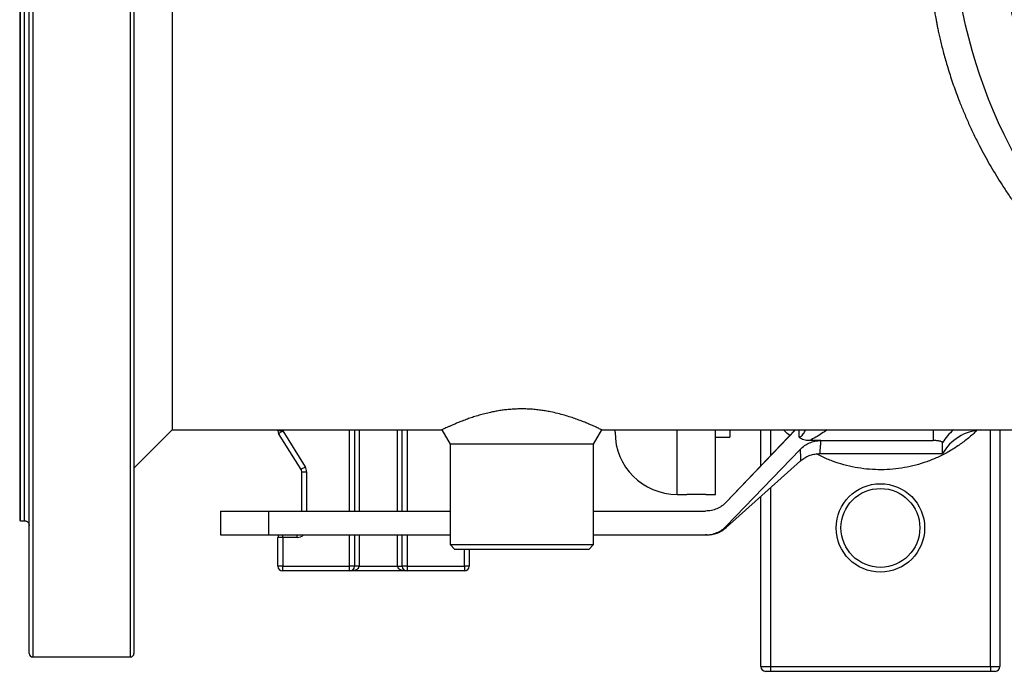
# Model space of a CAD drawing. Units: millimetres. Extents: x -8147 to 23997, y -3910 to 3615.
# Drawn here: x -8128 to -7922, y -3910 to -3774 of the extents above; entities that cross this region are included whole.
import ezdxf

# ---------------------------------------------------------------- set-up
doc = ezdxf.new("R2010")
doc.units = ezdxf.units.MM

msp = doc.modelspace()

# ---------------------------------------------------------------- linework, layer by layer
at = {"color": 7, "linetype": 'Continuous', "lineweight": 25}
for p, q in [((-8125.8, -3906.25), (-8125.8, -3723.75)), ((-8103.9, -3723.75), (-8103.9, -3906.25)), ((-8127.8, -3751.57), (-8127.8, -3878.42)), ((-8127.64, -3878.5), (-8127.64, -3751.5)), ((-8095.9, -3770.5), (-8095.9, -3859.5)), ((-8103.9, -3867.5), (-8095.9, -3859.5)), ((-8095.9, -3859.5), (-8039.53, -3859.5)), ((-8073.8, -3859.71), (-8073.8, -3859.5)), ((-8072.8, -3859.71), (-8073.8, -3859.71)), ((-8068.95, -3867.75), (-8073.65, -3860.24)), ((-8072.8, -3859.71), (-8068.1, -3867.22)), ((-8057.8, -3859.5), (-8057.8, -3876.47)), ((-8047.8, -3876.47), (-8047.8, -3859.5)), ((-8039.53, -3859.5), (-8037.8, -3862.5)), ((-8007.8, -3862.5), (-8006.07, -3859.5)), ((-8006.07, -3859.5), (-7833.51, -3859.5)), ((-8003.3, -3860), (-8003.3, -3859.5)), ((-7982.3, -3873), (-7982.3, -3859.5)), ((-7965.56, -3859.5), (-7980.03, -3874.62)), ((-7965.61, -3859.5), (-7980.03, -3874.61)), ((-7979.3, -3859.5), (-7979.3, -3861.01)), ((-7972.8, -3867.03), (-7972.8, -3859.5)), ((-7922.8, -3859.5), (-7922.8, -3909)), ((-8037.8, -3862.5), (-8037.8, -3883.5)), ((-8007.8, -3862.5), (-8037.8, -3862.5)), ((-8007.8, -3883.5), (-8007.8, -3862.5)), ((-7982.3, -3861.01), (-7979.3, -3861.01)), ((-7960.28, -3861.73), (-7962.65, -3861.73)), ((-7960.28, -3861.73), (-7936.8, -3861.73)), ((-7934.8, -3864.47), (-7934.8, -3862.16)), ((-7964.57, -3863.57), (-7980.03, -3879.63)), ((-7960.5, -3864.47), (-7934.8, -3864.47)), ((-7980.09, -3879.94), (-7964.5, -3865.99)), ((-8068.8, -3868.28), (-8067.8, -3868.28)), ((-8068.8, -3876.47), (-8068.8, -3868.28)), ((-7990.3, -3873), (-7988.28, -3873)), ((-7984.32, -3873), (-7982.3, -3873)), ((-7972.8, -3909), (-7972.8, -3873.42)), ((-8085.8, -3876.47), (-8085.8, -3881.47)), ((-8085.8, -3876.47), (-8075.8, -3876.47)), ((-8075.8, -3876.47), (-8075.8, -3881.47)), ((-8075.8, -3876.47), (-8037.8, -3876.47)), ((-8007.8, -3876.47), (-7984.36, -3876.47)), ((-8127.8, -3878.42), (-8127.64, -3878.5)), ((-8127.64, -3878.5), (-8126.8, -3878.5)), ((-8085.8, -3881.47), (-8075.8, -3881.47)), ((-8075.8, -3881.47), (-8037.8, -3881.47)), ((-8072.8, -3882), (-8073.8, -3882)), ((-8073.8, -3888), (-8073.8, -3882)), ((-8072.8, -3882), (-8072.8, -3888)), ((-8069.8, -3882), (-8072.8, -3882)), ((-8057.8, -3881.47), (-8057.8, -3888)), ((-8047.8, -3888), (-8047.8, -3881.47)), ((-8007.8, -3881.47), (-7984.35, -3881.47)), ((-8037.8, -3883.5), (-8036.8, -3884.5)), ((-8037.8, -3883.5), (-8013.4, -3883.5)), ((-8014.03, -3884.5), (-8036.8, -3884.5)), ((-8033.8, -3884.5), (-8033.8, -3888)), ((-8008.8, -3884.5), (-8014.03, -3884.5)), ((-8013.4, -3883.5), (-8007.8, -3883.5)), ((-8008.8, -3884.5), (-8007.8, -3883.5)), ((-8072.8, -3888), (-8073.8, -3888)), ((-8072.8, -3888), (-8058.8, -3888)), ((-8072.8, -3889), (-8072.8, -3888)), ((-8058.8, -3889), (-8072.8, -3889)), ((-8057.8, -3888), (-8058.8, -3888)), ((-8058.8, -3889), (-8058.8, -3888)), ((-8046.8, -3889), (-8058.8, -3889)), ((-8056.8, -3888), (-8057.8, -3888)), ((-8056.8, -3888), (-8048.8, -3888)), ((-8048.8, -3888), (-8047.8, -3888)), ((-8046.8, -3888), (-8047.8, -3888)), ((-8046.8, -3888), (-8034.8, -3888)), ((-8046.8, -3888), (-8046.8, -3889)), ((-8034.8, -3889), (-8046.8, -3889)), ((-8033.8, -3888), (-8034.8, -3888)), ((-8034.8, -3888), (-8034.8, -3889)), ((-8125.05, -3907), (-8104.65, -3907)), ((-7972.8, -3909), (-7970.8, -3909)), ((-7970.8, -3910), (-7971.8, -3910)), ((-7970.8, -3909), (-7924.8, -3909)), ((-7970.8, -3909), (-7970.8, -3910)), ((-7924.8, -3910), (-7970.8, -3910)), ((-7924.8, -3909), (-7922.8, -3909)), ((-7924.8, -3909), (-7924.8, -3910)), ((-7923.8, -3910), (-7924.8, -3910))]:
    msp.add_line(p, q, dxfattribs=at)
at = {"color": 8, "linetype": 'Continuous', "lineweight": 25}
for p, q in [((-8125.05, -3723), (-8125.05, -3907)), ((-8104.65, -3907), (-8104.65, -3723)), ((-8072.8, -3859.5), (-8072.8, -3859.71)), ((-8058.8, -3876.47), (-8058.8, -3859.5)), ((-8056.8, -3859.5), (-8056.8, -3876.47)), ((-8048.8, -3876.47), (-8048.8, -3859.5)), ((-8046.8, -3859.5), (-8046.8, -3876.47)), ((-7990.3, -3873), (-7990.3, -3859.5)), ((-7970.8, -3859.5), (-7970.8, -3864.94)), ((-7964.8, -3861.02), (-7964.8, -3859.5)), ((-7936.8, -3859.5), (-7936.8, -3861.73)), ((-7924.8, -3909), (-7924.8, -3859.5)), ((-8067.8, -3868.28), (-8067.8, -3876.47)), ((-7970.8, -3871.63), (-7970.8, -3909)), ((-8072.8, -3882), (-8072.8, -3881.47)), ((-8069.8, -3882), (-8069.8, -3881.47)), ((-8058.8, -3888), (-8058.8, -3881.47)), ((-8056.8, -3881.47), (-8056.8, -3888)), ((-8048.8, -3888), (-8048.8, -3881.47)), ((-8046.8, -3881.47), (-8046.8, -3888)), ((-8034.8, -3888), (-8034.8, -3884.5))]:
    msp.add_line(p, q, dxfattribs=at)
at = {"color": 7, "linetype": 'Continuous', "lineweight": 25, "flags": 128}
for points in [[(-8073.65, -3860.24), (-8073.63, -3860.23), (-8073.58, -3860.2), (-8073.5, -3860.15), (-8073.4, -3860.08), (-8073.27, -3860), (-8073.12, -3859.91), (-8072.96, -3859.81), (-8072.8, -3859.71)], [(-8068.95, -3867.75), (-8068.93, -3867.74), (-8068.89, -3867.71), (-8068.81, -3867.66), (-8068.7, -3867.6), (-8068.57, -3867.52), (-8068.43, -3867.42), (-8068.27, -3867.33), (-8068.1, -3867.22)]]:
    msp.add_lwpolyline(points, dxfattribs=at)
at = {"color": 7, "linetype": 'Continuous', "lineweight": 25}
for centre, radius in [((-7822.8, -3750), 110), ((-7822.8, -3750), 100), ((-7947.8, -3880), 9.25), ((-7947.8, -3880), 8.25)]:
    msp.add_circle(centre, radius, dxfattribs=at)
for centre, radius, start, end in [((-7822.8, -3750), 111.51, 270, 188.424), ((-8072.8, -3859.71), 1, 180, 212.0054), ((-7990.3, -3860), 13, 180, 270), ((-7926.14, -3869.47), 10, 94.1788, 150), ((-8069.8, -3868.28), 1, 0, 32.0054), ((-8069.8, -3868.28), 2, 0, 32.0054), ((-7984.09, -3875.47), 6, 270, 311.8208), ((-8072.8, -3882), 1, 148.225, 180), ((-8072.8, -3888), 1, 180, 270), ((-8058.8, -3888), 1, 270, 0), ((-8046.8, -3888), 1, 180, 270), ((-8034.8, -3888), 1, 270, 0), ((-8125.05, -3906.25), 0.75, 180, 270), ((-8104.65, -3906.25), 0.75, 270, 0), ((-7971.8, -3909), 1, 180, 270), ((-7923.8, -3909), 1, 270, 0)]:
    msp.add_arc(centre, radius, start, end, dxfattribs=at)
at = {"color": 8, "linetype": 'Continuous', "lineweight": 25}
for centre, radius, start, end in [((-7926.31, -3867.17), 9.86, 128.8825, 149.4507), ((-7829.71, -3861.29), 134.88, 180.9684, 181.9961), ((-8069.8, -3880), 2, 270, 312.5483)]:
    msp.add_arc(centre, radius, start, end, dxfattribs=at)
at = {"color": 7, "linetype": 'Continuous', "lineweight": 25}
for centre, start_param, end_param in [((-8058.8, -3888), 4.712389, 6.283185), ((-8046.8, -3888), 3.141593, 4.712389)]:
    msp.add_ellipse(centre, major_axis=(2, 0), ratio=0.5, start_param=start_param, end_param=end_param, dxfattribs=at)
at = {"color": 8, "linetype": 'Continuous', "lineweight": 25}
for points, knots in [([(-8126.8, -3878.5), (-8126.8, -3878.5), (-8126.8, -3878.09), (-8126.8, -3876.46), (-8126.8, -3875.25), (-8126.8, -3872.07), (-8126.8, -3870.1), (-8126.8, -3865.48), (-8126.8, -3862.84), (-8126.8, -3856.96), (-8126.8, -3853.73), (-8126.8, -3846.82), (-8126.8, -3843.14), (-8126.8, -3835.46), (-8126.8, -3831.46), (-8126.8, -3823.31), (-8126.8, -3819.15), (-8126.8, -3810.84), (-8126.8, -3806.68), (-8126.8, -3798.53), (-8126.8, -3794.53), (-8126.8, -3786.86), (-8126.8, -3783.17), (-8126.8, -3776.26), (-8126.8, -3773.03), (-8126.8, -3767.16), (-8126.8, -3764.51), (-8126.8, -3759.89), (-8126.8, -3757.92), (-8126.8, -3754.74), (-8126.8, -3753.53), (-8126.8, -3751.9), (-8126.8, -3751.5), (-8126.8, -3751.5)], [0, 0, 0, 0, 0.0625, 0.0625, 0.125, 0.125, 0.1875, 0.1875, 0.25, 0.25, 0.3125, 0.3125, 0.375, 0.375, 0.4375, 0.4375, 0.5, 0.5, 0.5625, 0.5625, 0.625, 0.625, 0.6875, 0.6875, 0.75, 0.75, 0.8125, 0.8125, 0.875, 0.875, 0.9375, 0.9375, 1, 1, 1, 1]), ([(-7964.8, -3861.02), (-7964.73, -3861.01), (-7964.54, -3860.99), (-7964.34, -3860.82), (-7964.12, -3860.58), (-7963.9, -3860.28), (-7963.66, -3859.89), (-7963.53, -3859.63), (-7963.46, -3859.5)], [0, 0, 0, 0, 0.098092, 0.262855, 0.351738, 0.571334, 0.791427, 1, 1, 1, 1]), ([(-7958.96, -3859.5), (-7959.34, -3859.75), (-7960.1, -3860.29), (-7961.32, -3861.07), (-7962.2, -3861.51), (-7962.65, -3861.73)], [0, 0, 0, 0, 0.321472, 0.661326, 1, 1, 1, 1]), ([(-7960.28, -3861.73), (-7960.31, -3862.04), (-7960.36, -3862.66), (-7960.41, -3863.38), (-7960.46, -3863.93), (-7960.49, -3864.29), (-7960.51, -3864.47), (-7960.5, -3864.45), (-7960.5, -3864.45)], [0, 0, 0, 0, 0.180468, 0.360937, 0.545166, 0.729471, 0.9137, 1, 1, 1, 1]), ([(-7980.03, -3874.61), (-7980.03, -3874.61), (-7980.03, -3874.61), (-7980.03, -3874.61), (-7980.03, -3874.62)], [0, 0, 0, 0, 0.000203, 1, 1, 1, 1]), ([(-7980.03, -3879.63), (-7980.03, -3879.63), (-7980.03, -3879.63), (-7980.07, -3879.85), (-7980.09, -3879.92), (-7980.09, -3879.93), (-7980.09, -3879.94)], [0, 0, 0, 0, 0.000002, 0.417873, 0.711236, 1, 1, 1, 1])]:
    msp.add_open_spline(points, degree=3, knots=knots, dxfattribs=at)
at = {"color": 7, "linetype": 'Continuous', "lineweight": 25}
for points, knots in [([(-7936.71, -3770.5), (-7936.71, -3770.5), (-7936.72, -3770.48), (-7936.71, -3770.54), (-7936.69, -3770.67), (-7936.66, -3770.87), (-7936.61, -3771.16), (-7936.55, -3771.52), (-7936.48, -3771.95), (-7936.4, -3772.46), (-7936.29, -3773.04), (-7936.17, -3773.69), (-7936.04, -3774.42), (-7935.88, -3775.21), (-7935.69, -3776.13), (-7935.45, -3777.18), (-7935.17, -3778.39), (-7934.85, -3779.69), (-7934.49, -3781.06), (-7934.08, -3782.53), (-7933.62, -3784.05), (-7933.12, -3785.65), (-7932.56, -3787.31), (-7931.95, -3789.01), (-7931.23, -3790.93), (-7930.37, -3793.04), (-7929.36, -3795.37), (-7928.26, -3797.73), (-7927.15, -3799.95), (-7926.05, -3802.03), (-7924.97, -3803.95), (-7923.84, -3805.88), (-7922.65, -3807.8), (-7921.37, -3809.76), (-7919.99, -3811.78), (-7918.5, -3813.85), (-7916.94, -3815.91), (-7915.32, -3817.94), (-7913.85, -3819.68), (-7912.56, -3821.15), (-7911.45, -3822.39), (-7910.3, -3823.61), (-7909.13, -3824.83), (-7907.92, -3826.05), (-7906.61, -3827.33), (-7905.18, -3828.67), (-7903.64, -3830.07), (-7902.05, -3831.46), (-7900.41, -3832.83), (-7898.76, -3834.17), (-7897.29, -3835.31), (-7896.01, -3836.27), (-7894.9, -3837.08), (-7893.78, -3837.89), (-7892.63, -3838.68), (-7891.46, -3839.48), (-7890.28, -3840.26), (-7888.82, -3841.2), (-7887.07, -3842.28), (-7885.01, -3843.5), (-7882.89, -3844.7), (-7880.74, -3845.86), (-7878.82, -3846.84), (-7877.15, -3847.66), (-7875.73, -3848.33), (-7874.31, -3848.99), (-7872.89, -3849.62), (-7871.44, -3850.23), (-7869.88, -3850.88), (-7868.18, -3851.55), (-7866.36, -3852.24), (-7864.54, -3852.89), (-7862.69, -3853.52), (-7860.85, -3854.12), (-7859.47, -3854.54), (-7858.59, -3854.81), (-7858.18, -3854.93), (-7857.81, -3855.03), (-7857.49, -3855.13), (-7857.2, -3855.21), (-7856.87, -3855.3), (-7856.46, -3855.41), (-7855.96, -3855.55), (-7855.4, -3855.7), (-7854.83, -3855.85), (-7854.31, -3855.99), (-7853.78, -3856.12), (-7853.25, -3856.25), (-7852.65, -3856.4), (-7852.04, -3856.54), (-7851.39, -3856.7), (-7850.77, -3856.84), (-7849.97, -3857.02), (-7849.03, -3857.22), (-7847.91, -3857.45), (-7846.82, -3857.67), (-7845.71, -3857.87), (-7844.78, -3858.04), (-7844, -3858.17), (-7843.41, -3858.27), (-7842.8, -3858.37), (-7842.19, -3858.46), (-7841.57, -3858.56), (-7840.99, -3858.64), (-7840.37, -3858.73), (-7839.72, -3858.82), (-7839.04, -3858.91), (-7838.39, -3858.99), (-7837.74, -3859.07), (-7837.09, -3859.14), (-7836.48, -3859.21), (-7835.92, -3859.27), (-7835.41, -3859.32), (-7834.94, -3859.37), (-7834.51, -3859.41), (-7834.13, -3859.44), (-7833.82, -3859.47), (-7833.6, -3859.49), (-7833.5, -3859.5), (-7833.52, -3859.49), (-7833.52, -3859.49)], [0, 0, 0, 0, 0.001745, 0.011906, 0.021988, 0.031992, 0.042183, 0.052182, 0.061988, 0.072282, 0.082331, 0.092134, 0.102442, 0.112501, 0.122312, 0.134558, 0.146487, 0.158529, 0.170721, 0.182649, 0.194869, 0.206892, 0.218948, 0.231084, 0.243098, 0.258434, 0.273686, 0.288926, 0.304186, 0.316469, 0.328821, 0.341162, 0.35352, 0.366003, 0.379622, 0.39345, 0.407495, 0.421766, 0.435717, 0.444675, 0.453746, 0.46293, 0.472231, 0.481648, 0.491184, 0.502586, 0.514191, 0.526001, 0.538017, 0.550242, 0.561959, 0.5697, 0.57754, 0.585478, 0.593514, 0.601649, 0.609883, 0.618217, 0.631884, 0.645896, 0.660255, 0.67496, 0.689425, 0.698775, 0.708303, 0.717755, 0.727047, 0.736555, 0.74628, 0.757905, 0.770015, 0.782045, 0.793627, 0.806089, 0.817988, 0.820572, 0.823259, 0.826049, 0.827822, 0.829509, 0.831635, 0.834198, 0.837524, 0.841381, 0.845216, 0.848552, 0.85159, 0.85556, 0.858869, 0.863188, 0.867488, 0.871553, 0.875383, 0.882997, 0.889972, 0.897345, 0.90447, 0.911699, 0.915832, 0.919789, 0.923571, 0.927877, 0.932007, 0.935946, 0.939693, 0.944625, 0.949272, 0.953633, 0.958266, 0.963112, 0.9676, 0.971733, 0.975877, 0.97969, 0.983792, 0.987534, 0.991377, 0.99522, 0.99906, 1, 1, 1, 1]), ([(-8006.08, -3859.49), (-8006.08, -3859.49), (-8006.06, -3859.5), (-8006.18, -3859.44), (-8006.41, -3859.33), (-8006.77, -3859.16), (-8007.25, -3858.94), (-8007.85, -3858.67), (-8008.57, -3858.36), (-8009.39, -3858.01), (-8010.34, -3857.63), (-8011.4, -3857.24), (-8012.57, -3856.84), (-8013.86, -3856.44), (-8015.26, -3856.06), (-8016.6, -3855.75), (-8017.81, -3855.53), (-8018.88, -3855.37), (-8019.98, -3855.24), (-8021.11, -3855.15), (-8022.23, -3855.11), (-8023.37, -3855.11), (-8024.52, -3855.15), (-8025.63, -3855.24), (-8026.68, -3855.36), (-8027.68, -3855.51), (-8028.66, -3855.69), (-8029.73, -3855.92), (-8030.86, -3856.2), (-8032.04, -3856.53), (-8033.15, -3856.88), (-8034.24, -3857.26), (-8035.31, -3857.65), (-8035.95, -3857.91), (-8036.27, -3858.04)], [0, 0, 0, 0, 0.013901, 0.051928, 0.087442, 0.122958, 0.159464, 0.195973, 0.232254, 0.268536, 0.30581, 0.343081, 0.380342, 0.417596, 0.456252, 0.494897, 0.519676, 0.544452, 0.569902, 0.59535, 0.62016, 0.644968, 0.670605, 0.696245, 0.719559, 0.742876, 0.766727, 0.79058, 0.822954, 0.855334, 0.888639, 0.921946, 0.960822, 1, 1, 1, 1]), ([(-8036.27, -3858.04), (-8036.52, -3858.15), (-8037.02, -3858.35), (-8037.66, -3858.63), (-8038.23, -3858.89), (-8038.71, -3859.11), (-8039.11, -3859.29), (-8039.38, -3859.42), (-8039.52, -3859.49), (-8039.52, -3859.49), (-8039.51, -3859.49)], [0, 0, 0, 0, 0.122327, 0.24466, 0.369656, 0.49465, 0.634697, 0.774738, 0.919197, 1, 1, 1, 1]), ([(-7966.76, -3860.7), (-7967.11, -3860.41), (-7967.57, -3860.02), (-7967.98, -3859.59), (-7968.07, -3859.5)], [0, 0, 0, 0, 0.774628, 1, 1, 1, 1]), ([(-7927.63, -3859.6), (-7927.84, -3859.81), (-7928.63, -3860.59), (-7930.11, -3861.81), (-7932.09, -3863.22), (-7934.19, -3864.46), (-7936.39, -3865.52), (-7938.66, -3866.38), (-7941, -3867.05), (-7943.39, -3867.53), (-7945.81, -3867.8), (-7948.25, -3867.86), (-7950.69, -3867.72), (-7953.11, -3867.37), (-7955.49, -3866.83), (-7957.82, -3866.06), (-7959.72, -3865.29), (-7960.81, -3864.71), (-7961.18, -3864.51)], [0, 0, 0, 0, 0.024379, 0.091371, 0.158599, 0.225827, 0.292817, 0.359765, 0.426953, 0.49414, 0.561088, 0.628237, 0.695627, 0.763018, 0.830167, 0.897669, 0.965414, 1, 1, 1, 1]), ([(-7962.65, -3861.73), (-7963.04, -3861.73), (-7963.42, -3861.7), (-7963.98, -3861.54), (-7964.17, -3861.47), (-7964.42, -3861.33), (-7964.5, -3861.28), (-7964.66, -3861.16), (-7964.73, -3861.09), (-7964.8, -3861.02)], [0, 0, 0, 0, 0.5, 0.5, 0.75, 0.75, 0.875, 0.875, 1, 1, 1, 1]), ([(-7964.57, -3863.57), (-7964.29, -3863.28), (-7963.99, -3863.02), (-7963.34, -3862.57), (-7962.99, -3862.38), (-7962.25, -3862.06), (-7961.87, -3861.94), (-7961.09, -3861.77), (-7960.68, -3861.73), (-7960.28, -3861.73)], [0, 0, 0, 0, 0.25, 0.25, 0.5, 0.5, 0.75, 0.75, 1, 1, 1, 1]), ([(-7934.8, -3862.16), (-7934.8, -3862.13), (-7934.81, -3862.1), (-7934.86, -3862.05), (-7934.9, -3862.03), (-7935, -3861.98), (-7935.06, -3861.95), (-7935.2, -3861.9), (-7935.28, -3861.88), (-7935.47, -3861.84), (-7935.57, -3861.82), (-7935.79, -3861.79), (-7935.9, -3861.78), (-7936.27, -3861.74), (-7936.53, -3861.73), (-7936.8, -3861.73)], [0, 0, 0, 0, 0.125, 0.125, 0.25, 0.25, 0.375, 0.375, 0.5, 0.5, 0.625, 0.625, 0.75, 0.75, 1, 1, 1, 1]), ([(-7964.5, -3865.99), (-7964.48, -3865.97), (-7964.34, -3865.84), (-7964.04, -3865.62), (-7963.63, -3865.34), (-7963.18, -3865.09), (-7962.72, -3864.88), (-7962.24, -3864.72), (-7961.74, -3864.59), (-7961.22, -3864.51), (-7960.81, -3864.47), (-7960.56, -3864.47), (-7960.5, -3864.47)], [0, 0, 0, 0, 0.020472, 0.1349, 0.250045, 0.365718, 0.481776, 0.598135, 0.714711, 0.831461, 0.959567, 1, 1, 1, 1]), ([(-7984.32, -3873), (-7984.33, -3873), (-7984.37, -3873), (-7984.49, -3872.99), (-7984.66, -3872.99), (-7984.88, -3872.99), (-7985.14, -3872.99), (-7985.43, -3872.99), (-7985.75, -3872.98), (-7986.08, -3872.98), (-7986.42, -3872.98), (-7986.76, -3872.98), (-7987.08, -3872.99), (-7987.38, -3872.99), (-7987.65, -3872.99), (-7987.88, -3872.99), (-7988.07, -3872.99), (-7988.2, -3872.99), (-7988.27, -3873), (-7988.28, -3873), (-7988.28, -3873)], [0, 0, 0, 0, 0.05296, 0.112309, 0.16999, 0.229343, 0.287031, 0.346389, 0.404076, 0.463437, 0.521117, 0.58047, 0.638147, 0.697497, 0.75518, 0.814536, 0.872224, 0.931585, 0.98927, 1, 1, 1, 1]), ([(-7980.03, -3874.62), (-7980.31, -3874.91), (-7980.61, -3875.17), (-7981.11, -3875.51), (-7981.28, -3875.62), (-7981.63, -3875.82), (-7981.82, -3875.91), (-7982.38, -3876.14), (-7982.76, -3876.26), (-7983.55, -3876.43), (-7983.96, -3876.47), (-7984.36, -3876.47)], [0, 0, 0, 0, 0.25, 0.25, 0.375, 0.375, 0.5, 0.5, 0.75, 0.75, 1, 1, 1, 1]), ([(-8126.8, -3878.5), (-8126.67, -3878.51), (-8126.48, -3878.53), (-8126.25, -3878.65), (-8126.09, -3878.78), (-8125.96, -3878.94), (-8125.83, -3879.18), (-8125.81, -3879.37), (-8125.8, -3879.5)], [0, 0, 0, 0, 0.239455, 0.368356, 0.499995, 0.631639, 0.760536, 1, 1, 1, 1]), ([(-7984.35, -3881.47), (-7983.95, -3881.47), (-7983.55, -3881.43), (-7982.96, -3881.31), (-7982.77, -3881.26), (-7982.38, -3881.14), (-7982.19, -3881.07), (-7981.63, -3880.83), (-7981.28, -3880.64), (-7980.62, -3880.19), (-7980.31, -3879.92), (-7980.03, -3879.63)], [0, 0, 0, 0, 0.25, 0.25, 0.375, 0.375, 0.5, 0.5, 0.75, 0.75, 1, 1, 1, 1]), ([(-7984.09, -3881.47), (-7984.11, -3881.47), (-7984.14, -3881.47), (-7984.29, -3881.47), (-7984.35, -3881.47)], [0, 0, 0, 0, 0.580117, 1, 1, 1, 1])]:
    msp.add_open_spline(points, degree=3, knots=knots, dxfattribs=at)

doc.saveas('drawing.dxf')
